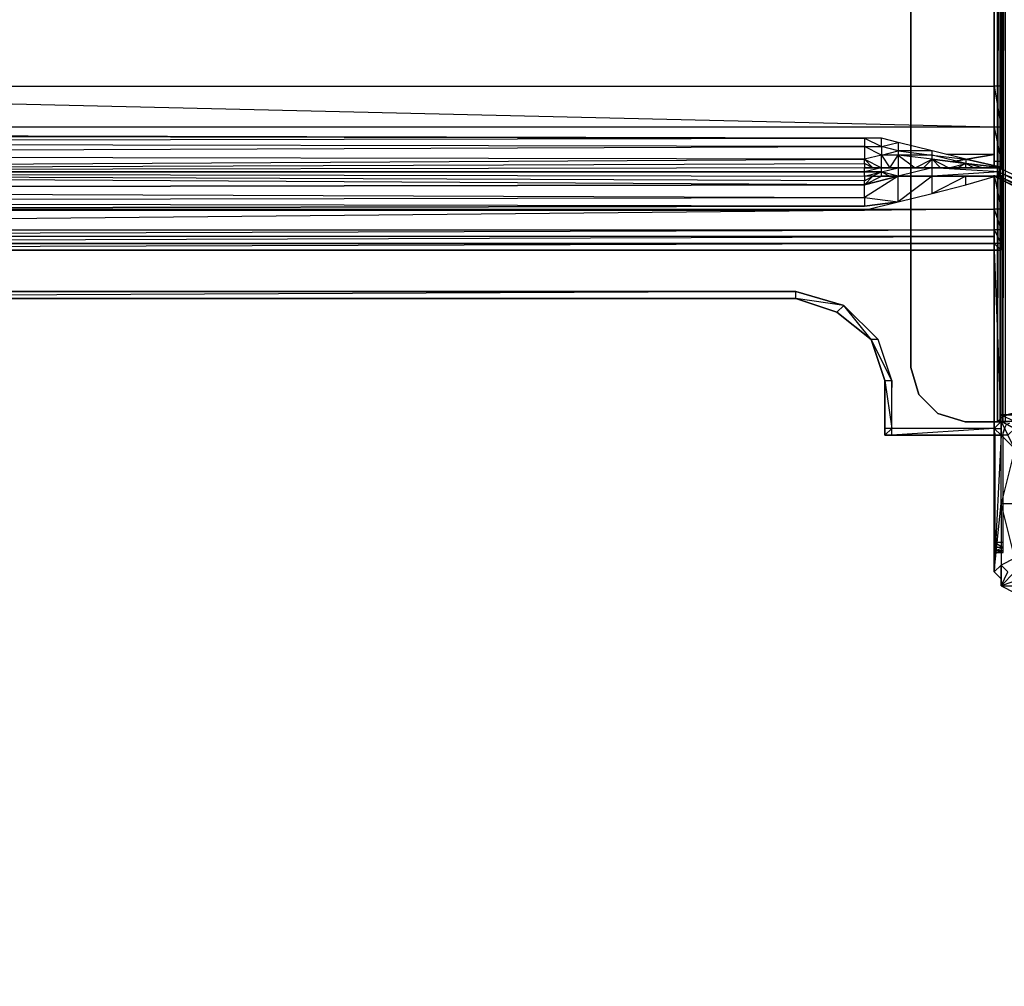
# Model space of a CAD drawing. Extents: x -4317 to 3348, y -3157 to 2844.
# Drawn here: x -568 to -109, y -544 to -93 of the extents above; entities that cross this region are included whole.
import ezdxf

# ---------------------------------------------------------------- set-up
doc = ezdxf.new("R2010")
doc.units = 0
doc.header["$MEASUREMENT"] = 0

msp = doc.modelspace()

# ---------------------------------------------------------------- linework, layer by layer
at = {"flags": 128}
for points in [[(-153.02, 619.24), (-153.02, -255.36), (-149.24, -267.95), (-140.36, -276.76), (-127.77, -280.61), (-112.67, -280.61), (-112.67, 641.9)], [(-111.41, -280.61), (-111.41, 641.9)], [(-107.64, -280.61), (-108.89, -280.61), (-110.15, -280.61), (-111.41, -280.61), (-112.67, -280.61), (-127.77, -280.61), (-140.36, -276.76), (-149.24, -267.95), (-153.02, -255.36), (-153.02, 619.24)], [(-110.97, 510.44), (-110.97, 507.26), (-110.97, 488.14), (-110.97, -124.23), (-114.16, -124.23), (-114.16, 488.14), (-114.16, -124.23), (-110.97, -143.35), (-110.97, -124.23), (-110.97, -143.35), (-110.97, -159.28)], [(-114.16, 507.26), (-114.16, 488.14), (-110.97, -124.23), (-110.97, 488.14), (-114.16, 488.14)], [(-930.04, -124.23), (-114.16, -124.23), (-114.16, 488.14), (-930.04, 488.14)], [(-114.16, -121.05), (-114.16, -124.23), (-114.16, -143.35), (-930.04, -124.23), (-930.04, -121.05)], [(-1194.34, -146.51), (-1225.82, -146.51), (-174.6, -148.48)], [(-1225.82, -146.51), (-174.6, -148.48), (-174.6, -152.41), (-1225.82, -150.45), (-174.6, -148.48), (-1019.12, -146.51)], [(-114.16, -156.09), (-114.16, -143.35), (-930.04, -143.35), (-687.94, -146.53)], [(-110.97, -162.46), (-110.97, -159.28), (-110.97, -143.35)], [(-127.38, -158.32), (-109.67, -162.25), (-111.64, -162.25), (-119.51, -162.25), (-109.67, -162.25), (-127.38, -158.32), (-143.12, -154.38), (-158.86, -150.45), (-166.73, -148.48), (-174.6, -148.48)], [(-166.73, -156.35), (-158.86, -154.38), (-166.73, -152.41), (-158.86, -150.45), (-158.86, -154.38), (-158.86, -156.35), (-158.86, -162.25), (-166.73, -162.25), (-162.79, -162.25), (-158.86, -162.25), (-143.12, -162.25), (-158.86, -166.19), (-150.99, -166.19), (-143.12, -166.19)], [(-1225.82, -164.22), (-174.6, -158.32), (-1225.82, -156.35)], [(-166.73, -162.25), (-174.6, -164.22), (-174.6, -162.25), (-1225.82, -164.22), (-174.6, -160.28), (-174.6, -162.25)], [(-174.6, -158.32), (-170.66, -162.25)], [(-166.73, -164.22), (-158.86, -162.25), (-158.86, -166.19), (-143.12, -166.19), (-143.12, -162.25), (-143.12, -158.32), (-139.18, -162.25), (-135.25, -162.25), (-143.12, -162.25), (-139.18, -162.25)], [(-143.12, -162.25), (-147.05, -162.25), (-143.12, -158.32), (-143.12, -156.35), (-158.86, -156.35)], [(-143.12, -158.32), (-127.38, -160.28), (-143.12, -156.35), (-127.38, -158.32), (-127.38, -160.28), (-131.31, -162.25), (-127.38, -162.25), (-123.44, -162.25), (-111.64, -162.25), (-127.38, -162.25), (-127.38, -160.28)], [(-114.16, -162.46), (-114.16, -156.09), (-133.27, -159.28), (-114.16, -156.09), (-136.46, -156.09)], [(-114.16, -159.28), (-114.16, -156.09), (-114.16, -162.46)], [(-110.97, -162.46), (-110.97, -159.28), (-114.16, -159.28)], [(-174.6, -170.24), (-174.6, -168.27), (-1225.82, -164.22), (-174.6, -166.19), (-174.6, -168.27), (-170.66, -166.19), (-174.6, -166.19), (-166.73, -164.22), (-170.66, -166.19), (-166.73, -166.19), (-166.73, -164.22), (-166.73, -162.25), (-174.6, -162.25), (-170.66, -162.25)], [(-174.6, -166.19), (-174.6, -164.22), (-1225.82, -164.22), (-174.6, -164.22)], [(-1225.82, -172.21), (-174.6, -170.24), (-1225.82, -164.22)], [(-158.86, -162.25), (-162.79, -162.25)], [(-127.38, -162.25), (-143.12, -162.25), (-131.31, -162.25), (-135.25, -162.25)], [(-111.64, -164.22), (-143.12, -162.25)], [(-1102.25, -181.57), (-114.16, -181.57), (-114.16, -165.65)], [(-930.04, -223.17), (-206.54, -223.17), (-187.43, -229.54), (-171.5, -242.29), (-165.13, -261.4), (-165.13, -283.7), (-165.13, -286.88), (-161.94, -286.88), (-114.16, -286.88), (-110.97, -286.88), (-110.97, -283.7), (-110.97, -200.69), (-110.97, -197.5), (-110.97, -191.13), (-110.97, -181.57), (-110.97, -168.83)], [(-174.6, -182.04), (-158.86, -178.11), (-143.12, -174.17), (-143.12, -166.19), (-158.86, -178.11), (-158.86, -166.19), (-174.6, -176.14), (-158.86, -178.11), (-174.6, -180.08), (-158.86, -178.11)], [(-170.66, -166.19), (-174.6, -170.24), (-166.73, -166.19)], [(-143.12, -166.19), (-158.86, -166.19), (-162.79, -166.19)], [(-135.25, -166.19), (-131.31, -166.19), (-143.12, -166.19)], [(-121.47, -166.19), (-113.6, -166.19), (-127.38, -166.19), (-121.47, -166.19), (-125.41, -166.19), (-127.38, -166.19), (-125.41, -166.19), (-111.64, -166.19)], [(-127.38, -170.24), (-113.6, -166.19)], [(-114.16, -165.65), (-114.16, -181.57), (-110.97, -191.13), (-110.97, -181.57)], [(-110.97, -181.57), (-110.97, -168.83)], [(-1103.72, -182.04), (-1091.91, -182.04), (-1062.4, -182.04), (-1019.12, -182.04), (-174.6, -182.04), (-210.01, -182.04)], [(-1102.25, -194.32), (-1102.25, -197.5), (-114.16, -194.32), (-114.16, -197.5), (-1102.25, -197.5), (-1127.73, -197.5), (-1146.84, -197.5), (-1153.21, -197.5), (-1175.51, -197.5), (-1172.33, -194.32), (-1181.88, -194.32)], [(-114.16, -200.69), (-114.16, -197.5), (-1102.25, -200.69), (-114.16, -200.69), (-114.16, -283.7)], [(-114.16, -200.69), (-110.97, -200.69), (-114.16, -197.5), (-110.97, -200.69)], [(-114.16, -283.7), (-161.94, -283.7), (-161.94, -261.4), (-168.31, -242.29), (-184.24, -226.36), (-168.31, -242.29), (-171.5, -242.29), (-184.24, -226.36), (-206.54, -223.17), (-187.43, -229.54), (-206.54, -223.17), (-206.54, -219.99), (-930.04, -219.99), (-1016.05, -223.17), (-1016.05, -219.99)], [(-187.43, -229.54), (-184.24, -226.36), (-206.54, -219.99), (-184.24, -226.36), (-206.54, -219.99), (-930.04, -223.17), (-206.54, -223.17), (-930.04, -223.17)], [(-165.13, -261.4), (-165.13, -283.7)], [(-165.13, -261.4), (-165.13, -264.59)], [(-161.94, -261.4), (-161.94, -264.59)], [(-114.16, -283.7), (-110.97, -286.88), (-110.97, -280.51), (-114.16, -283.7), (-114.16, -350.6), (-110.97, -318.74), (-110.97, -286.88), (-114.16, -350.6), (-114.16, -283.7), (-110.97, -280.51), (-110.97, -277.33), (-104.6, -277.33)], [(-89.02, -276.45), (-104.54, -276.45), (-107.63, -277.22), (-109.95, -277.99), (-112.27, -280.31), (-109.95, -277.99), (-109.18, -277.99), (-108.41, -277.22)], [(-104.6, -277.33), (-110.97, -277.33)], [(-161.94, -286.88), (-165.13, -286.88), (-161.94, -283.7), (-165.13, -286.88)], [(-114.16, -283.7), (-161.94, -286.88)], [(-114.16, -283.7), (-114.16, -286.88), (-161.94, -286.88)], [(-161.94, -286.88), (-114.16, -286.88), (-114.16, -283.7)], [(-161.94, -286.88), (-161.94, -283.7)], [(-113.82, -341.52), (-109.95, -341.52), (-109.95, -340.74), (-109.95, -339.2), (-109.95, -336.87), (-109.95, -285.73), (-109.18, -283.41), (-108.41, -281.86), (-106.86, -281.09)], [(-110.97, -280.51), (-104.6, -283.7), (-104.6, -280.51)], [(-109.95, -340.74), (-109.95, -339.2), (-113.82, -339.2), (-113.82, -336.87), (-109.95, -339.2), (-109.95, -336.87), (-109.95, -285.73)], [(-104.6, -293.26), (-110.97, -318.74), (-95.05, -318.74)], [(-88.68, -334.67), (-91.86, -331.48), (-104.6, -344.22), (-110.97, -318.74), (-110.97, -347.41), (-114.16, -350.6)], [(-109.95, -336.87), (-113.82, -336.87), (-113.82, -339.2), (-113.82, -340.74), (-113.82, -341.52)], [(-113.82, -339.2), (-113.82, -340.74), (-109.95, -339.2)], [(-109.95, -341.52), (-109.95, -340.74), (-113.82, -340.74)], [(-104.6, -344.22), (-110.97, -347.41), (-110.97, -357.15), (-107.79, -350.6)], [(-110.97, -353.78), (-110.97, -347.41), (-107.79, -350.6)], [(-104.6, -350.6), (-110.97, -357.15), (-110.97, -353.78), (-114.16, -350.6), (-110.97, -353.78), (-110.97, -357.15), (-104.6, -360.34)], [(-110.97, -357.15), (-104.6, -360.34), (-40.89, -360.34)]]:
    msp.add_lwpolyline(points, dxfattribs=at)
for points in [[(-111.41, 641.9), (-112.67, -280.61), (-111.41, -280.61)], [(-111.41, 641.9), (-111.41, -280.61), (-110.15, -280.61), (-110.15, 641.9), (-111.41, -280.61)], [(-108.89, 641.9), (-110.15, -280.61), (-108.89, -280.61)], [(-114.16, -143.35), (-114.16, -124.23), (-114.16, -143.35)], [(-110.97, -143.35), (-114.16, -143.35), (-110.97, -159.28)], [(-114.16, -162.46), (-114.16, -159.28), (-114.16, -143.35), (-114.16, -159.28)], [(-174.6, -148.48), (-166.73, -152.41), (-166.73, -156.35), (-174.6, -152.41), (-166.73, -152.41), (-166.73, -148.48)], [(-174.6, -152.41), (-174.6, -158.32), (-1225.82, -156.35)], [(-158.86, -154.38), (-143.12, -156.35), (-143.12, -154.38)], [(-166.73, -162.25), (-166.73, -156.35), (-174.6, -158.32), (-166.73, -162.25)], [(-174.6, -158.32), (-170.66, -162.25), (-174.6, -160.28)], [(-158.86, -156.35), (-166.73, -156.35), (-162.79, -162.25)], [(-150.99, -162.25), (-143.12, -158.32), (-158.86, -156.35), (-150.99, -162.25)], [(-135.25, -162.25), (-127.38, -160.28), (-143.12, -158.32)], [(-127.38, -160.28), (-109.67, -162.25), (-127.38, -160.28)], [(-127.38, -160.28), (-123.44, -162.25), (-119.51, -162.25)], [(-110.97, -159.28), (-110.97, -162.46)], [(-166.73, -164.22), (-174.6, -164.22), (-166.73, -164.22)], [(-166.73, -162.25), (-170.66, -162.25)], [(-162.79, -166.19), (-158.86, -166.19), (-166.73, -164.22), (-162.79, -166.19)], [(-150.99, -162.25), (-158.86, -162.25), (-150.99, -162.25), (-143.12, -162.25), (-147.05, -162.25)], [(-143.12, -162.25), (-111.64, -162.25), (-111.64, -164.22)], [(-143.12, -166.19), (-111.64, -166.19), (-111.64, -164.22)], [(-174.6, -170.24), (-158.86, -166.19), (-174.6, -170.24)], [(-166.73, -166.19), (-162.79, -166.19), (-158.86, -166.19)], [(-147.05, -166.19), (-143.12, -166.19), (-150.99, -166.19), (-158.86, -166.19), (-150.99, -166.19)], [(-143.12, -166.19), (-147.05, -166.19)], [(-135.25, -166.19), (-143.12, -166.19), (-139.18, -166.19), (-143.12, -166.19), (-127.38, -166.19)], [(-139.18, -166.19), (-143.12, -166.19), (-135.25, -166.19)], [(-127.38, -170.24), (-127.38, -166.19), (-143.12, -174.17)], [(-127.38, -166.19), (-111.64, -166.19), (-143.12, -166.19), (-127.38, -166.19), (-131.31, -166.19)], [(-111.64, -166.19), (-121.47, -166.19)], [(-110.97, -181.57), (-114.16, -181.57), (-114.16, -165.65)], [(-110.97, -165.65), (-110.97, -181.57)], [(-1225.82, -172.21), (-174.6, -176.14), (-174.6, -180.08), (-1225.82, -178.11), (-174.6, -176.14), (-174.6, -170.24)], [(-1225.82, -182.04), (-174.6, -180.08)], [(-114.16, -191.13), (-114.16, -181.57), (-1102.25, -191.13)], [(-114.16, -191.13), (-114.16, -181.57), (-114.16, -191.13), (-114.16, -197.5)], [(-110.97, -181.57), (-110.97, -191.13), (-110.97, -181.57)], [(-1102.25, -194.32), (-114.16, -191.13), (-114.16, -194.32)], [(-110.97, -191.13), (-114.16, -191.13), (-110.97, -197.5)], [(-110.97, -191.13), (-110.97, -197.5)], [(-114.16, -197.5), (-114.16, -194.32), (-114.16, -197.5)], [(-1102.25, -197.5), (-114.16, -197.5)], [(-114.16, -200.69), (-1102.25, -200.69), (-114.16, -200.69)], [(-114.16, -197.5), (-110.97, -200.69), (-110.97, -197.5), (-114.16, -197.5)], [(-114.16, -197.5), (-110.97, -200.69), (-114.16, -197.5)], [(-114.16, -200.69), (-110.97, -200.69), (-114.16, -200.69), (-114.16, -197.5), (-114.16, -200.69)], [(-110.97, -283.7), (-110.97, -200.69), (-114.16, -200.69), (-110.97, -283.7)], [(-114.16, -200.69), (-114.16, -283.7)], [(-110.97, -197.5), (-110.97, -200.69)], [(-930.04, -219.99), (-206.54, -219.99), (-930.04, -219.99)], [(-187.43, -229.54), (-171.5, -242.29), (-187.43, -229.54), (-171.5, -242.29)], [(-165.13, -261.4), (-171.5, -242.29), (-165.13, -261.4), (-171.5, -242.29), (-165.13, -261.4)], [(-161.94, -261.4), (-171.5, -242.29), (-165.13, -261.4)], [(-165.13, -261.4), (-161.94, -283.7), (-165.13, -283.7)], [(-165.13, -261.4), (-165.13, -283.7), (-165.13, -261.4)], [(-110.97, -277.33), (-104.6, -280.51), (-110.97, -280.51), (-107.79, -286.88), (-110.97, -286.88), (-104.6, -293.26), (-107.79, -286.88), (-104.6, -283.7), (-110.97, -280.51)], [(-107.63, -277.22), (-109.18, -277.99), (-109.95, -277.99), (-107.63, -277.22)], [(-165.13, -283.7), (-165.13, -286.88)], [(-165.13, -283.7), (-165.13, -286.88), (-165.13, -283.7)], [(-110.97, -283.7), (-110.97, -286.88), (-110.97, -283.7), (-110.97, -286.88), (-114.16, -283.7)], [(-114.16, -286.88), (-114.16, -283.7), (-114.16, -286.88)], [(-109.18, -283.41), (-109.95, -285.73)], [(-165.13, -286.88), (-161.94, -286.88)], [(-161.94, -286.88), (-114.16, -286.88)], [(-114.16, -286.88), (-110.97, -286.88), (-114.16, -286.88), (-110.97, -286.88), (-114.16, -286.88)], [(-113.82, -285.73), (-113.82, -336.87), (-113.82, -285.73)], [(-113.82, -341.52), (-109.95, -341.52), (-113.82, -340.74)], [(-104.6, -357.15), (-101.42, -353.78), (-110.97, -357.15), (-104.6, -357.15)]]:
    msp.add_lwpolyline(points, close=True, dxfattribs=at)
for points in [[(-113.19, -166.6), (-83.64, -180.5), (-111.22, -166.6), (-83.64, -178.53), (-111.22, -164.63), (-81.67, -176.56), (-81.67, -178.53)], [(-111.22, -162.66), (-81.67, -176.56)], [(-81.67, -178.53), (-111.22, -164.63)], [(-111.22, -166.6), (-113.19, -166.6), (-85.61, -180.5), (-85.61, -190.35)], [(-83.64, -178.53), (-111.22, -166.6)]]:
    msp.add_lwpolyline(points)
msp.add_lwpolyline([(-85.61, -180.5), (-113.19, -166.6), (-83.64, -180.5)], close=True)
at = {"color": 3}
msp.add_arc((-1323.06, -160.36), 1447.5, 215.9122, 90, dxfattribs=at)

doc.saveas('drawing.dxf')
